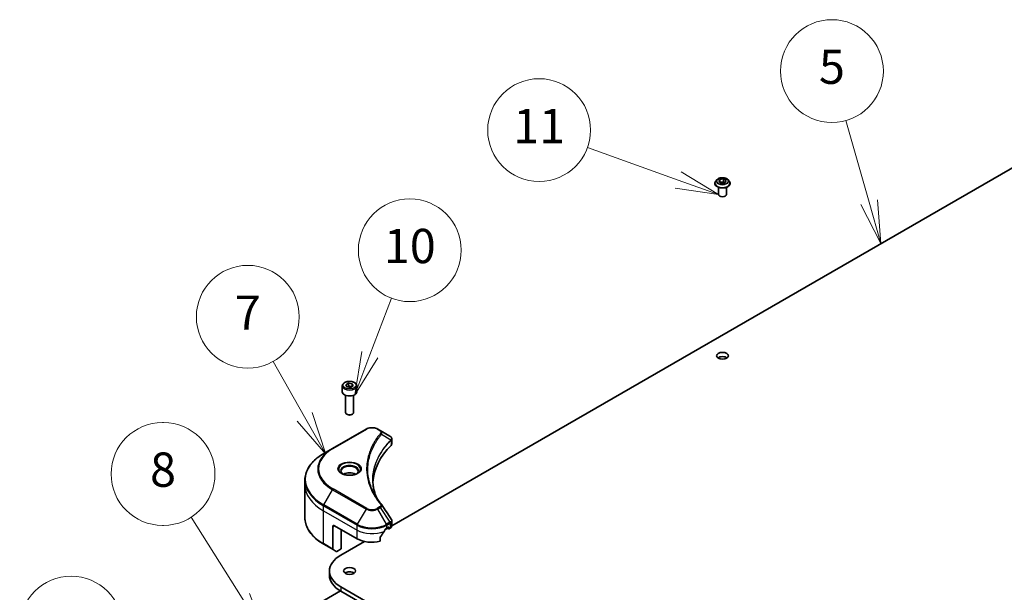
# Model space of a CAD drawing. Units: millimetres. Extents: x -2457 to 9137, y 52 to 1878.
# Drawn here: x -895 to -521, y 845 to 1062 of the extents above; entities that cross this region are included whole.
import ezdxf

# ---------------------------------------------------------------- set-up
doc = ezdxf.new("R2010")
doc.units = ezdxf.units.MM
doc.header["$LTSCALE"] = 6.5
for name, color, linetype, lineweight in [('Symbol (TK)', 100, 'Continuous', 18), ('Visible (ISO)', 7, 'Continuous', 35), ('Visible Narrow (ISO)', 7, 'Continuous', 25)]:
    doc.layers.add(name, color=color, linetype=linetype, lineweight=lineweight)
doc.styles.add('Note Text (TK2)', font='MS PGothic.ttf')

# ---------------------------------------------------------------- blocks, each defined once
blk = doc.blocks.new('Balloon7')
at = {"layer": 'Symbol (TK)', "color": 100}
for p, q in [((304.449, 152.776), (303.091, 157.561)), ((305.131, 150.371), (304.93, 152.913)), ((303.968, 152.64), (305.131, 150.371)), ((304.449, 152.776), (305.131, 150.371))]:
    blk.add_line(p, q, dxfattribs=at)
at = {"layer": 'Symbol (TK)'}
blk.add_circle((302.275, 160.437), 3, dxfattribs=at)
at = {"layer": 'Symbol (TK)', "color": 7, "insert": (302.275, 160.431), "char_height": 2, "attachment_point": 5, "style": 'Note Text (TK2)'}
blk.add_mtext('5', dxfattribs=at)
blk = doc.blocks.new('Balloon8')
at = {"layer": 'Symbol (TK)', "color": 100}
for p, q in [((293.306, 154.078), (288.016, 155.978)), ((295.659, 153.233), (293.475, 154.549)), ((293.306, 154.078), (295.659, 153.233)), ((293.137, 153.608), (295.659, 153.233))]:
    blk.add_line(p, q, dxfattribs=at)
at = {"layer": 'Symbol (TK)'}
blk.add_circle((285.193, 156.991), 3, dxfattribs=at)
at = {"layer": 'Symbol (TK)', "color": 7, "insert": (285.193, 156.968), "char_height": 2, "attachment_point": 5, "style": 'Note Text (TK2)'}
blk.add_mtext('11', dxfattribs=at)
blk = doc.blocks.new('Balloon9')
at = {"layer": 'Symbol (TK)', "color": 100}
for p, q in [((267.914, 123.078), (260.575, 126.647)), ((270.162, 121.985), (268.132, 123.528)), ((267.914, 123.078), (270.162, 121.985)), ((267.695, 122.629), (270.162, 121.985))]:
    blk.add_line(p, q, dxfattribs=at)
at = {"layer": 'Symbol (TK)'}
blk.add_circle((257.888, 127.954), 3, dxfattribs=at)
at = {"layer": 'Symbol (TK)', "color": 7, "insert": (257.888, 127.949), "char_height": 2, "attachment_point": 5, "style": 'Note Text (TK2)'}
blk.add_mtext('9', dxfattribs=at)
blk = doc.blocks.new('Balloon10')
at = {"layer": 'Symbol (TK)'}
for p, q in [((263.281, 139.917), (263.221, 139.917)), ((263.281, 133.917), (263.221, 133.917))]:
    blk.add_line(p, q, dxfattribs=at)
at = {"layer": 'Symbol (TK)', "color": 100}
for p, q in [((267.876, 129.665), (264.882, 134.39)), ((269.215, 127.553), (268.299, 129.933)), ((267.454, 129.398), (269.215, 127.553)), ((267.876, 129.665), (269.215, 127.553))]:
    blk.add_line(p, q, dxfattribs=at)
at = {"layer": 'Symbol (TK)'}
for centre, start, end in [((263.221, 136.917), 90, 270), ((263.281, 136.917), 270, 90)]:
    blk.add_arc(centre, 3, start, end, dxfattribs=at)
at = {"layer": 'Symbol (TK)', "color": 7, "insert": (263.251, 136.911), "char_height": 2, "attachment_point": 5, "style": 'Note Text (TK2)'}
blk.add_mtext('8', dxfattribs=at)
blk = doc.blocks.new('Balloon11')
at = {"layer": 'Symbol (TK)', "color": 100}
for p, q in [((271.507, 140.255), (269.676, 143.485)), ((271.507, 140.255), (272.74, 138.08)), ((272.74, 138.08), (271.942, 140.501)), ((271.072, 140.008), (272.74, 138.08))]:
    blk.add_line(p, q, dxfattribs=at)
at = {"layer": 'Symbol (TK)'}
blk.add_circle((268.197, 146.093), 3, dxfattribs=at)
at = {"layer": 'Symbol (TK)', "color": 7, "insert": (268.197, 146.076), "char_height": 2, "attachment_point": 5, "style": 'Note Text (TK2)'}
blk.add_mtext('7', dxfattribs=at)
blk = doc.blocks.new('Balloon12')
at = {"layer": 'Symbol (TK)', "color": 100}
for p, q in [((275.323, 143.882), (276.58, 147.178)), ((274.855, 144.06), (274.432, 141.546)), ((275.323, 143.882), (274.432, 141.546)), ((274.432, 141.546), (275.79, 143.704))]:
    blk.add_line(p, q, dxfattribs=at)
at = {"layer": 'Symbol (TK)'}
blk.add_circle((277.647, 149.978), 3, dxfattribs=at)
at = {"layer": 'Symbol (TK)', "color": 7, "insert": (277.647, 149.966), "char_height": 2, "attachment_point": 5, "style": 'Note Text (TK2)'}
blk.add_mtext('10', dxfattribs=at)

msp = doc.modelspace()

# ---------------------------------------------------------------- linework, layer by layer
at = {"layer": 'Visible (ISO)'}
for p, q in [((-753.6052, 870.3363), (-497.1905, 1018.3774)), ((-630.2682, 1001.647), (-630.7642, 1001.0936)), ((-629.6116, 1000.8928), (-629.238, 1001.6978)), ((-628.591, 1000.3036), (-629.6116, 1000.8928)), ((-629.238, 1001.6978), (-627.8438, 1001.9134)), ((-629.238, 1001.6978), (-629.238, 1000.6771)), ((-629.1822, 1000.6449), (-627.8438, 1000.852)), ((-627.8438, 1001.9134), (-626.8232, 1001.3242)), ((-627.8438, 1001.9134), (-627.8438, 1000.852)), ((-627.8438, 1000.852), (-627.2525, 1000.5106)), ((-626.8232, 1001.3242), (-627.1968, 1000.5192)), ((-626.1666, 1001.647), (-625.6705, 1001.0936)), ((-631.1174, 1000.2104), (-631.1174, 1000.2436)), ((-629.7174, 996.0462), (-629.7174, 998.739)), ((-627.1968, 1000.5192), (-628.591, 1000.3036)), ((-626.7174, 996.0462), (-626.7174, 998.739)), ((-625.3174, 1000.2104), (-625.3174, 1000.2436)), ((-772.3887, 923.378), (-772.3887, 921.1735)), ((-771.0329, 923.8387), (-770.0123, 924.4279)), ((-770.6594, 923.0337), (-771.0329, 923.8387)), ((-769.2652, 922.818), (-770.6594, 923.0337)), ((-770.0123, 924.4279), (-768.6181, 924.2122)), ((-770.0123, 923.3665), (-770.0123, 924.4279)), ((-768.2446, 923.4073), (-769.2652, 922.818)), ((-768.6181, 924.2122), (-768.2446, 923.4073)), ((-768.6181, 924.2122), (-768.6181, 923.1916)), ((-766.8887, 923.378), (-766.8887, 921.1735)), ((-771.1387, 919.8428), (-771.1387, 913.259)), ((-768.1387, 919.8428), (-768.1387, 913.259)), ((-770.4825, 912.5214), (-770.6994, 912.6466)), ((-768.795, 912.5214), (-768.5781, 912.6466)), ((-763.3783, 906.9883), (-776.1063, 899.6398)), ((-757.9831, 906.4424), (-758.9286, 906.9883)), ((-757.9831, 906.4424), (-754.3054, 904.3191)), ((-753.6052, 901.3953), (-753.6052, 903.2934)), ((-776.1063, 899.6398), (-779.4347, 897.7182)), ((-786.5677, 885.8192), (-786.5677, 887.6913)), ((-786.5677, 873.3326), (-786.5677, 885.8192)), ((-775.2956, 870.3057), (-766.8103, 865.4068)), ((-753.6052, 870.243), (-753.6052, 872.1411)), ((-776.0027, 869.8975), (-776.0027, 861.4934)), ((-772.8207, 861.5284), (-772.8207, 868.8769)), ((-756.0766, 868.9094), (-755.1602, 869.4385)), ((-755.4966, 869.4893), (-755.0016, 869.775)), ((-755.3723, 869.561), (-754.7274, 869.1886)), ((-754.7895, 869.6526), (-754.7895, 869.326)), ((-754.5774, 869.2035), (-754.191, 869.4265)), ((-779.4347, 863.3057), (-775.8992, 861.2645)), ((-772.9621, 859.1606), (-763.9732, 864.3504)), ((-758.0307, 864.4204), (-758.0307, 865.9647)), ((-774.692, 860.5676), (-775.8992, 861.2645)), ((-772.8207, 861.5284), (-774.442, 860.5923)), ((-777.2677, 853.1593), (-777.2677, 851.5263)), ((-773.0566, 845.5801), (-801.605, 829.0977)), ((-497.1905, 687.9412), (-772.9621, 847.1581)), ((-772.9621, 845.5251), (-497.1905, 686.3082))]:
    msp.add_line(p, q, dxfattribs=at)
for centre, major_axis, ratio, start_param, end_param in [((-628.2174, 996.0462), (-1.5, 0), 0.57735027, 0, 3.14159265), ((-628.2174, 933.176), (-2.25, 0), 0.57735027, 3.82126647, 5.60351149), ((-769.6387, 921.1735), (2.75, 0), 0.57735027, 3.14159265, 6.28318531), ((-769.6387, 913.259), (1.5, 0), 0.57735027, 3.14159265, 6.28318531), ((-769.6387, 913.0085), (1.1933, 0), 0.57735027, 3.92699082, 5.49778714), ((-754.8385, 902.3264), (-0.799, 2.1491), 0.76640476, 5.52785131, 5.52857845), ((-708.8276, 885.8192), (-52, 0), 0.57735027, 5.7600423, 6.25033406), ((-755.6052, 901.3953), (2, 0), 0.57735027, 5.7600423, 6.28318531), ((-769.6387, 888.5136), (-3.25, 0), 0.57735027, 3.93687189, 5.48790607), ((-769.6387, 888.5136), (-1.75, 0), 0.57735027, 4.41498985, 5.00978811), ((-758.7718, 877.5703), (1.4852, 0.3953), 0.82744179, 0.27049221, 0.36261393), ((-775.2956, 869.4893), (-0.5, 0.866), 0.57735027, 5.49778714, 7.06858347), ((-755.6052, 870.243), (2, 0), 0.57735027, 5.49778714, 6.28318531), ((-761.1535, 873.2451), (-5.439, -11.2199), 0.5228786, 1.15795131, 1.36554168), ((-761.1535, 873.2451), (-5.439, -11.2199), 0.5228786, 1.36554168, 1.45917851), ((-761.1535, 872.7552), (8, 0), 0.57735027, 5.45283607, 5.49778714), ((-755.0016, 869.5301), (0.15, 0.2598), 0.57735027, 5.49778714, 7.06858347), ((-754.5774, 869.4484), (-0.15, -0.2598), 0.57735027, 5.49778714, 7.06858347), ((-761.1535, 868.6728), (8, 0), 0.57735027, 3.92699082, 5.11339037), ((-762.5677, 853.1593), (-14.7, 0), 0.57735027, 5.49778714, 7.06858347), ((-775.6492, 861.6975), (-0.25, -0.433), 0.57735027, 5.49778714, 6.28318531), ((-774.442, 861.0006), (-0.25, -0.433), 0.57735027, 0, 0.78539816), ((-762.5677, 851.5263), (-14.7, 0), 0.57735027, 0, 0.78539816), ((-769.6387, 851.5263), (-2.25, 0), 0.57735027, 3.82126647, 5.60351149)]:
    msp.add_ellipse(centre, major_axis=major_axis, ratio=ratio, start_param=start_param, end_param=end_param, dxfattribs=at)
for centre in [(-628.2174, 934.809), (-769.6387, 853.1593)]:
    msp.add_ellipse(centre, major_axis=(-2.25, 0), ratio=0.57735027, dxfattribs=at)
for points, knots in [([(-630.7642, 1001.0936), (-630.8089, 1001.0437), (-630.8499, 1000.9922), (-630.9239, 1000.8859), (-630.9568, 1000.8312), (-631.0141, 1000.719), (-631.0383, 1000.6616), (-631.0775, 1000.5446), (-631.0924, 1000.4851), (-631.1124, 1000.3649), (-631.1174, 1000.3043), (-631.1174, 1000.2436)], [3.449424205, 3.449424205, 3.449424205, 3.449424205, 3.544937527, 3.544937527, 3.64045085, 3.64045085, 3.735964172, 3.735964172, 3.831477495, 3.831477495, 3.926990817, 3.926990817, 3.926990817, 3.926990817]), ([(-626.1666, 1001.647), (-626.2893, 1001.7839), (-626.4451, 1001.904), (-626.8128, 1002.1107), (-627.027, 1002.1958), (-627.4868, 1002.32), (-627.7321, 1002.3593), (-628.2295, 1002.3895), (-628.4814, 1002.3806), (-628.9687, 1002.3158), (-629.2041, 1002.2597), (-629.6368, 1002.1037), (-629.8339, 1002.0035), (-630.1016, 1001.8117), (-630.1914, 1001.7326), (-630.2682, 1001.647)], [1.26296478, 1.26296478, 1.26296478, 1.26296478, 1.5839777, 1.5839777, 1.9184063, 1.9184063, 2.25148375, 2.25148375, 2.58279719, 2.58279719, 2.9145331, 2.9145331, 3.24851107, 3.24851107, 3.4494242, 3.4494242, 3.4494242, 3.4494242]), ([(-625.3174, 1000.2436), (-625.3174, 1000.3043), (-625.3224, 1000.3649), (-625.3424, 1000.4851), (-625.3573, 1000.5446), (-625.3964, 1000.6616), (-625.4207, 1000.719), (-625.478, 1000.8312), (-625.5109, 1000.8859), (-625.5849, 1000.9922), (-625.6259, 1001.0437), (-625.6705, 1001.0936)], [0.785398163, 0.785398163, 0.785398163, 0.785398163, 0.880911486, 0.880911486, 0.976424808, 0.976424808, 1.071938131, 1.071938131, 1.167451453, 1.167451453, 1.262964775, 1.262964775, 1.262964775, 1.262964775]), ([(-631.1174, 1000.2104), (-631.1174, 1000.0315), (-631.0703, 999.8532), (-630.8874, 999.5115), (-630.7484, 999.3489), (-630.3898, 999.0539), (-630.167, 998.9229), (-629.6631, 998.7089), (-629.3818, 998.6262), (-628.7902, 998.5174), (-628.4801, 998.4911), (-627.8619, 998.4969), (-627.5538, 998.529), (-626.9695, 998.6485), (-626.6934, 998.7361), (-626.2004, 998.9595), (-625.9837, 999.0954), (-625.6341, 999.4039), (-625.5005, 999.5764), (-625.3515, 999.9056), (-625.3174, 1000.0579), (-625.3174, 1000.2104)], [3.92699082, 3.92699082, 3.92699082, 3.92699082, 4.2267014, 4.2267014, 4.53911238, 4.53911238, 4.86360542, 4.86360542, 5.18933336, 5.18933336, 5.51408383, 5.51408383, 5.83843868, 5.83843868, 6.16327278, 6.16327278, 6.48907018, 6.48907018, 6.81298523, 6.81298523, 7.06858347, 7.06858347, 7.06858347, 7.06858347]), ([(-772.3887, 923.378), (-772.3887, 923.5494), (-772.3483, 923.72), (-772.1931, 924.0492), (-772.0731, 924.2056), (-771.7568, 924.4999), (-771.5521, 924.6333), (-771.0836, 924.8553), (-770.8179, 924.9422), (-770.2586, 925.0595), (-769.9653, 925.0903), (-769.3789, 925.0945), (-769.0859, 925.0682), (-768.5257, 924.9603), (-768.2588, 924.8785), (-767.7755, 924.6629), (-767.5595, 924.5287), (-767.2088, 924.2156), (-767.0717, 924.0371), (-766.9229, 923.6928), (-766.8887, 923.5357), (-766.8887, 923.378)], [5.49778714, 5.49778714, 5.49778714, 5.49778714, 5.76358151, 5.76358151, 6.05320602, 6.05320602, 6.38130093, 6.38130093, 6.7200118, 6.7200118, 7.05614499, 7.05614499, 7.3907044, 7.3907044, 7.72661984, 7.72661984, 8.06527209, 8.06527209, 8.39487174, 8.39487174, 8.6393798, 8.6393798, 8.6393798, 8.6393798]), ([(-763.3783, 906.9883), (-763.1323, 907.1304), (-762.8567, 907.245), (-762.2683, 907.4181), (-761.9554, 907.4764), (-761.3164, 907.5349), (-760.9905, 907.5349), (-760.3516, 907.4764), (-760.0386, 907.4181), (-759.4502, 907.245), (-759.1747, 907.1304), (-758.9286, 906.9883)], [4.71238898, 4.71238898, 4.71238898, 4.71238898, 5.02654825, 5.02654825, 5.34070751, 5.34070751, 5.65486678, 5.65486678, 5.96902604, 5.96902604, 6.28318531, 6.28318531, 6.28318531, 6.28318531]), ([(-754.2911, 904.3108), (-754.2177, 904.2676), (-754.1477, 904.2204), (-754.0163, 904.1167), (-753.9548, 904.0603), (-753.8425, 903.9368), (-753.7916, 903.8696), (-753.7049, 903.7231), (-753.6691, 903.6437), (-753.6191, 903.4744), (-753.6052, 903.3844), (-753.6052, 903.2934)], [0, 0, 0, 0, 0.023575597, 0.023575597, 0.047151194, 0.047151194, 0.070726791, 0.070726791, 0.094302388, 0.094302388, 0.117877985, 0.117877985, 0.117877985, 0.117877985]), ([(-779.4347, 897.7182), (-780.3244, 897.2045), (-781.1464, 896.6491), (-782.6349, 895.4663), (-783.3014, 894.8388), (-784.4611, 893.5247), (-784.9543, 892.838), (-785.7521, 891.4204), (-786.0566, 890.6894), (-786.4645, 889.2027), (-786.5677, 888.4471), (-786.5677, 887.6913)], [1.570796327, 1.570796327, 1.570796327, 1.570796327, 1.727875959, 1.727875959, 1.884955592, 1.884955592, 2.042035225, 2.042035225, 2.199114858, 2.199114858, 2.35619449, 2.35619449, 2.35619449, 2.35619449]), ([(-772.2646, 890.0032), (-772.2982, 890.0272), (-772.3306, 890.0516), (-772.4559, 890.1512), (-772.5372, 890.2283), (-772.673, 890.3822), (-772.7275, 890.4589), (-772.8115, 890.6081), (-772.8411, 890.6806), (-772.8797, 890.8212), (-772.8887, 890.8893), (-772.8887, 890.9573)], [3.247221149, 3.247221149, 3.247221149, 3.247221149, 3.298672286, 3.298672286, 3.455751919, 3.455751919, 3.612831552, 3.612831552, 3.769911184, 3.769911184, 3.926990817, 3.926990817, 3.926990817, 3.926990817]), ([(-772.5404, 890.1481), (-772.2638, 889.9884), (-771.9371, 889.8482), (-771.2125, 889.6269), (-770.8139, 889.5464), (-769.986, 889.4573), (-769.5565, 889.4494), (-768.715, 889.5085), (-768.3031, 889.5755), (-767.5438, 889.7747), (-767.1962, 889.9063), (-766.8422, 890.089), (-766.7888, 890.1182), (-766.7371, 890.1481)], [3.14159265, 3.14159265, 3.14159265, 3.14159265, 3.4403958, 3.4403958, 3.74272298, 3.74272298, 4.04794488, 4.04794488, 4.35345517, 4.35345517, 4.65653194, 4.65653194, 4.71238898, 4.71238898, 4.71238898, 4.71238898]), ([(-766.3887, 890.9573), (-766.3887, 890.8893), (-766.3978, 890.8212), (-766.4364, 890.6806), (-766.466, 890.6081), (-766.55, 890.4589), (-766.6045, 890.3822), (-766.7403, 890.2283), (-766.8216, 890.1512), (-766.9469, 890.0516), (-766.9792, 890.0272), (-767.0129, 890.0032)], [0.785398163, 0.785398163, 0.785398163, 0.785398163, 0.942477796, 0.942477796, 1.099557429, 1.099557429, 1.256637061, 1.256637061, 1.413716694, 1.413716694, 1.465167832, 1.465167832, 1.465167832, 1.465167832]), ([(-759.5337, 881.1902), (-759.5431, 881.214), (-759.5525, 881.2378), (-759.7723, 881.7971), (-759.9567, 882.3356), (-760.2731, 883.4171), (-760.405, 883.96), (-760.6162, 885.0486), (-760.6955, 885.5944), (-760.8011, 886.6874), (-760.8276, 887.2346), (-760.8276, 887.7818)], [1.55499619, 1.55499619, 1.55499619, 1.55499619, 1.56799787, 1.56799787, 1.86071038, 1.86071038, 2.15342288, 2.15342288, 2.44613539, 2.44613539, 2.73884789, 2.73884789, 2.73884789, 2.73884789]), ([(-760.3464, 882.5992), (-760.1933, 882.3108), (-760.0329, 882.0235), (-759.6971, 881.4515), (-759.5218, 881.1668), (-759.1565, 880.6003), (-758.9665, 880.3184), (-758.5721, 879.7578), (-758.3676, 879.4791), (-757.9442, 878.9249), (-757.7288, 878.6539), (-757.4993, 878.3758)], [4.024932757, 4.024932757, 4.024932757, 4.024932757, 4.185188705, 4.185188705, 4.345444652, 4.345444652, 4.5057006, 4.5057006, 4.665956547, 4.665956547, 4.826212494, 4.826212494, 4.826212494, 4.826212494]), ([(-779.4347, 863.3057), (-780.3244, 863.8194), (-781.1464, 864.3748), (-782.6349, 865.5576), (-783.3014, 866.1851), (-784.4611, 867.4992), (-784.9543, 868.1859), (-785.7521, 869.6035), (-786.0566, 870.3345), (-786.4645, 871.8212), (-786.5677, 872.5768), (-786.5677, 873.3326)], [3.141592654, 3.141592654, 3.141592654, 3.141592654, 3.298672286, 3.298672286, 3.455751919, 3.455751919, 3.612831552, 3.612831552, 3.769911184, 3.769911184, 3.926990817, 3.926990817, 3.926990817, 3.926990817]), ([(-753.8251, 872.8296), (-753.7987, 872.7896), (-753.7741, 872.7484), (-753.729, 872.6634), (-753.7086, 872.6195), (-753.6726, 872.5292), (-753.6571, 872.4829), (-753.6317, 872.388), (-753.6219, 872.3395), (-753.6087, 872.2411), (-753.6052, 872.1912), (-753.6052, 872.1411)], [0.0140408951, 0.0140408951, 0.0140408951, 0.0140408951, 0.027014678, 0.027014678, 0.0399884609, 0.0399884609, 0.0529622438, 0.0529622438, 0.0659360267, 0.0659360267, 0.0789098096, 0.0789098096, 0.0789098096, 0.0789098096]), ([(-755.7565, 869.3458), (-755.7844, 869.3311), (-755.8143, 869.3094), (-755.8697, 869.256), (-755.8951, 869.2243), (-755.9201, 869.1849), (-755.9247, 869.1771), (-755.9292, 869.1692)], [0.1356732242, 0.1356732242, 0.1356732242, 0.1356732242, 0.1469944231, 0.1469944231, 0.158315622, 0.158315622, 0.1609890322, 0.1609890322, 0.1609890322, 0.1609890322]), ([(-757.9619, 866.1385), (-757.9805, 866.1153), (-757.9968, 866.0895), (-758.0233, 866.0297), (-758.0307, 865.9954), (-758.0307, 865.9647)], [-0.0201836507, -0.0201836507, -0.0201836507, -0.0201836507, -0.0112759257, -0.0112759257, 0, 0, 0, 0])]:
    msp.add_open_spline(points, degree=3, knots=knots, dxfattribs=at)
for points, weights in [([(-770.0123, 923.3665), (-770.2628, 923.1383), (-770.48, 923.006)], [1, 1.07039454817, 1.07672477615]), ([(-768.6999, 923.1444), (-769.3468, 923.1011), (-770.0123, 923.3665)], [1.01523736138, 1.14666441016, 1])]:
    msp.add_rational_spline(points, weights, degree=2, dxfattribs=at)
msp.add_open_spline([(-757.4281, 878.2796), (-756.2284, 876.4619), (-755.0273, 874.6454), (-753.8251, 872.8296)], degree=3, dxfattribs=at)
at = {"layer": 'Visible Narrow (ISO)'}
for p, q in [((-775.8563, 899.6151), (-763.1283, 906.9635)), ((-759.1786, 906.9635), (-758.2331, 906.4177)), ((-757.4705, 905.0597), (-753.9361, 902.8985)), ((-753.8727, 902.7832), (-753.8727, 900.8184)), ((-779.4347, 878.2418), (-776.1063, 884.0068)), ((-776.1063, 884.0068), (-763.3783, 876.6584)), ((-763.1283, 876.9223), (-775.8563, 884.2707)), ((-779.5382, 876.0212), (-779.5382, 877.8934)), ((-779.5382, 877.8934), (-766.8103, 870.5449)), ((-766.7068, 870.8934), (-779.4347, 878.2418)), ((-758.2331, 877.4681), (-759.1786, 876.9223)), ((-779.5382, 876.0212), (-766.8103, 868.6728)), ((-779.5382, 863.5346), (-779.5382, 876.0212)), ((-763.3783, 876.6584), (-766.7068, 870.8934)), ((-758.9286, 876.6584), (-757.9831, 877.2042)), ((-755.6002, 870.8934), (-758.9286, 876.6584)), ((-757.9831, 877.2042), (-754.3054, 871.6409)), ((-776.0027, 869.8975), (-775.2956, 870.3057)), ((-766.8103, 868.6728), (-766.8103, 870.5449)), ((-754.3054, 871.6409), (-755.6002, 870.8934)), ((-755.4966, 870.5449), (-754.2019, 871.2924)), ((-755.4966, 869.4893), (-755.4966, 870.5449)), ((-754.191, 871.2986), (-754.191, 869.4265)), ((-766.8103, 865.4068), (-766.8103, 868.6728)), ((-754.7895, 869.326), (-755.2845, 869.6117)), ((-755.0016, 869.775), (-754.7895, 869.6526)), ((-776.0027, 861.4934), (-779.5382, 863.5346)), ((-772.9621, 847.1581), (-772.9621, 845.5251))]:
    msp.add_line(p, q, dxfattribs=at)
for centre, major_axis, ratio, start_param, end_param in [((-628.2174, 1000.3326), (-2.8677, 0), 0.57735027, 5.8056187, 9.90234457), ((-628.2174, 1001.0342), (-2.3092, 0), 0.57735027, 5.8056187, 9.90234457), ((-628.2174, 1000.2436), (-2.9, 0), 0.57735027, 0, 3.14159265), ((-628.2174, 1000.2104), (2.9, 0), 0.57735027, 3.14159265, 6.28318531), ((-769.6387, 923.378), (-2.75, 0), 0.57735027, 0, 3.14159265), ((-761.1535, 905.8234), (2.7929, 0), 0.57735027, 0.78539816, 2.35619449), ((-763.1283, 906.5553), (-0.25, 0.433), 0.57735027, 5.49778714, 6.28318531), ((-759.1786, 906.5553), (0.25, 0.433), 0.57735027, 0, 0.78539816), ((-758.2331, 906.0094), (0.25, 0.433), 0.57735027, 0, 0.78539816), ((-757.8849, 905.0118), (0.3856, -0.3182), 0.7371107, 0.95417388, 2.11728116), ((-754.3436, 902.8944), (-0.3544, 0.3527), 0.70765843, 3.75530177, 4.10367434), ((-754.3059, 902.9274), (0.3038, -0.3971), 0.7825254, 0.71441804, 1.11451017), ((-762.5677, 887.98), (-23.8536, 0), 0.57735027, 5.49778714, 7.06858347), ((-762.5677, 891.8233), (-19.1464, 0), 0.57735027, 5.49778714, 7.06858347), ((-762.5677, 891.9429), (-18.7929, 0), 0.57735027, 5.49778714, 7.06858347), ((-775.8563, 899.2068), (-0.25, 0.433), 0.57735027, 5.49778714, 6.28318531), ((-769.6387, 891.8233), (-4.1036, 0), 0.57735027, 2.35619449, 7.06858347), ((-769.6387, 891.246), (3.3964, 0), 0.57735027, 5.59811367, 10.10984959), ((-769.6387, 890.9573), (-3.25, 0), 0.57735027, 3.14159265, 6.28318531), ((-762.5677, 887.6913), (-24, 0), 0.57735027, 0, 0.78539816), ((-762.5677, 885.8192), (-24, 0), 0.57735027, 0, 0.78539816), ((-775.8563, 883.8625), (0.25, 0.433), 0.57735027, 0.78539816, 1.57079633), ((-779.1847, 878.0975), (0.25, 0.433), 0.57735027, 1.57079633, 2.35619449), ((-758.2331, 877.0599), (0.25, -0.433), 0.57735027, 1.57079633, 2.35619449), ((-757.8849, 878.0575), (0.3856, 0.3182), 0.7371107, 0, 1.02431149), ((-763.1283, 876.514), (-0.25, -0.433), 0.57735027, 3.92699082, 4.71238898), ((-761.1535, 877.9429), (3.1464, 0), 0.57735027, 3.92699082, 5.49778714), ((-761.1535, 878.0625), (-2.7929, 0), 0.57735027, 0.78539816, 2.35619449), ((-759.1786, 876.514), (0.25, -0.433), 0.57735027, 1.57079633, 2.35619449), ((-762.5677, 873.3326), (-24, 0), 0.57735027, 0, 0.78539816), ((-766.4568, 870.749), (0.25, 0.433), 0.57735027, 1.57079633, 2.35619449), ((-761.1535, 873.8109), (8, 0), 0.57735027, 3.92699082, 5.49778714), ((-761.1535, 874.0996), (-7.8536, 0), 0.57735027, 0.78539816, 2.35619449), ((-755.8502, 870.749), (0.25, -0.433), 0.57735027, 0.78539816, 1.57079633), ((-754.5554, 871.4965), (-0.25, 0.433), 0.57735027, 3.92699082, 4.71238898), ((-754.5446, 871.5027), (0.2465, -0.435), 0.58272546, 0.79011911, 1.57603082), ((-761.1535, 871.9387), (8, 0), 0.57735027, 3.92699082, 5.33033906), ((-779.1847, 863.7388), (-0.25, -0.433), 0.57735027, 5.49778714, 6.28318531)]:
    msp.add_ellipse(centre, major_axis=major_axis, ratio=ratio, start_param=start_param, end_param=end_param, dxfattribs=at)
for centre, major_axis in [((-628.2174, 1001.1085), (2.1415, 0)), ((-769.6387, 923.623), (-2.45, 0)), ((-769.6387, 891.9429), (4.4571, 0))]:
    msp.add_ellipse(centre, major_axis=major_axis, ratio=0.57735027, dxfattribs=at)
for points, knots in [([(-757.8849, 905.42), (-757.9343, 905.3602), (-757.9834, 905.3003), (-758.0916, 905.167), (-758.1507, 905.0936), (-758.2945, 904.913), (-758.3787, 904.8057), (-758.5698, 904.5583), (-758.6761, 904.418), (-758.9164, 904.0943), (-759.0492, 903.9106), (-759.3476, 903.4864), (-759.5112, 903.2454), (-759.8754, 902.6886), (-760.0724, 902.372), (-760.4885, 901.6679), (-760.7034, 901.2796), (-761.1747, 900.3671), (-761.4207, 899.841), (-761.9314, 898.6234), (-762.1796, 897.9294), (-762.6562, 896.3241), (-762.8562, 895.4098), (-763.1238, 893.5184), (-763.1826, 892.5408), (-763.1332, 890.1838), (-762.946, 888.805), (-762.1552, 885.6641), (-761.4433, 883.911), (-760.1076, 881.5543), (-759.7011, 880.9095), (-758.9573, 879.8405), (-758.6395, 879.4116), (-758.2098, 878.8657), (-758.1128, 878.7446), (-757.9716, 878.5711), (-757.9284, 878.5184), (-757.8849, 878.4658)], [0, 0, 0, 0, 0.0344265, 0.0344265, 0.07650467, 0.07650467, 0.1377084, 0.1377084, 0.21727325, 0.21727325, 0.32070756, 0.32070756, 0.45517217, 0.45517217, 0.62997615, 0.62997615, 0.8417425, 0.8417425, 1.12477817, 1.12477817, 1.49272454, 1.49272454, 1.97105483, 1.97105483, 2.47873595, 2.47873595, 3.19579554, 3.19579554, 4.127973, 4.127973, 4.4843018, 4.4843018, 4.72660511, 4.72660511, 4.79590965, 4.79590965, 4.82621249, 4.82621249, 4.82621249, 4.82621249]), ([(-760.3464, 882.5992), (-761.1481, 884.1105), (-761.7495, 885.6575), (-762.4838, 888.5757), (-762.6692, 889.9423), (-762.7182, 892.279), (-762.66, 893.2483), (-762.3949, 895.1241), (-762.1968, 896.031), (-761.7248, 897.6236), (-761.4789, 898.3121), (-760.973, 899.5204), (-760.7294, 900.0425), (-760.2626, 900.9482), (-760.0497, 901.3337), (-759.6375, 902.0326), (-759.4423, 902.347), (-759.0815, 902.8999), (-758.9196, 903.1391), (-758.6239, 903.5603), (-758.4924, 903.7428), (-758.2543, 904.0643), (-758.1491, 904.2036), (-757.9597, 904.4493), (-757.8763, 904.5559), (-757.7339, 904.7353), (-757.6754, 904.8082), (-757.5681, 904.9406), (-757.5196, 904.9992), (-757.4705, 905.0597)], [-4.02493276, -4.02493276, -4.02493276, -4.02493276, -3.19579554, -3.19579554, -2.47873595, -2.47873595, -1.97105483, -1.97105483, -1.49272454, -1.49272454, -1.12477817, -1.12477817, -0.8417425, -0.8417425, -0.62997615, -0.62997615, -0.45517217, -0.45517217, -0.32070756, -0.32070756, -0.21727325, -0.21727325, -0.1377084, -0.1377084, -0.07650467, -0.07650467, -0.0344265, -0.0344265, 0, 0, 0, 0]), ([(-758.2331, 906.4177), (-758.1626, 906.3769), (-758.0985, 906.3325), (-757.9512, 906.2091), (-757.8798, 906.1256), (-757.7678, 905.9237), (-757.7429, 905.8022), (-757.7768, 905.5921), (-757.817, 905.5024), (-757.8849, 905.42)], [0, 0, 0, 0, 0.029936483, 0.029936483, 0.077834855, 0.077834855, 0.14010274, 0.14010274, 0.187502416, 0.187502416, 0.187502416, 0.187502416]), ([(-757.4705, 905.0597), (-757.3947, 905.2152), (-757.362, 905.3576), (-757.3524, 905.6665), (-757.3977, 905.8269), (-757.5496, 906.0851), (-757.6399, 906.1886), (-757.8205, 906.3395), (-757.8981, 906.3934), (-757.9831, 906.4424)], [-0.187502416, -0.187502416, -0.187502416, -0.187502416, -0.14010274, -0.14010274, -0.077834855, -0.077834855, -0.029936483, -0.029936483, 0, 0, 0, 0]), ([(-754.3054, 904.3191), (-754.3033, 904.3179), (-754.3011, 904.3166), (-754.2967, 904.3141), (-754.2945, 904.3128), (-754.2924, 904.3115)], [-0.00153668531, -0.00153668531, -0.00153668531, -0.00153668531, -0.00076834266, -0.00076834266, -0.00000000001, -0.00000000001, -0.00000000001, -0.00000000001]), ([(-754.2924, 904.3115), (-754.045, 904.166), (-753.8662, 903.9827), (-753.7096, 903.6262), (-753.6947, 903.4605), (-753.7661, 903.1841), (-753.8164, 903.0757), (-753.893, 902.9658)], [0, 0, 0, 0, 0.087259675, 0.087259675, 0.154661595, 0.154661595, 0.196787795, 0.196787795, 0.196787795, 0.196787795]), ([(-753.9361, 902.8985), (-754.0534, 902.7804), (-754.1691, 902.663), (-754.5603, 902.2582), (-754.8289, 901.9691), (-755.5759, 901.1327), (-756.0335, 900.5792), (-758.0676, 897.9114), (-759.2518, 895.6972), (-760.5452, 891.6923), (-760.8398, 889.9221), (-760.8797, 886.7367), (-760.7241, 885.322), (-760.1829, 883.0053), (-759.896, 882.0957), (-759.5371, 881.1957)], [-5.47772979, -5.47772979, -5.47772979, -5.47772979, -5.40661912, -5.40661912, -5.23453446, -5.23453446, -4.91295092, -4.91295092, -3.70555522, -3.70555522, -2.7767893, -2.7767893, -2.03555087, -2.03555087, -1.55154, -1.55154, -1.55154, -1.55154]), ([(-760.8276, 887.7818), (-760.8276, 887.8541), (-760.8271, 887.9265), (-760.804, 889.7691), (-760.5099, 891.5387), (-759.2185, 895.5432), (-758.036, 897.7582), (-756.0047, 900.4284), (-755.5477, 900.9825), (-754.8017, 901.8199), (-754.5334, 902.1094), (-754.1427, 902.5148), (-754.0271, 902.6329), (-753.9101, 902.7505)], [2.73884789, 2.73884789, 2.73884789, 2.73884789, 2.7767893, 2.7767893, 3.70555522, 3.70555522, 4.91295092, 4.91295092, 5.23453446, 5.23453446, 5.40661912, 5.40661912, 5.47772979, 5.47772979, 5.47772979, 5.47772979]), ([(-753.893, 902.9658), (-753.8999, 902.956), (-753.9069, 902.9455), (-753.9213, 902.9231), (-753.9286, 902.9112), (-753.9361, 902.8985)], [-0.007586184, -0.007586184, -0.007586184, -0.007586184, -0.003793092, -0.003793092, 0, 0, 0, 0]), ([(-753.9101, 902.7505), (-753.9038, 902.7568), (-753.8976, 902.7626), (-753.8851, 902.7734), (-753.8789, 902.7784), (-753.8727, 902.7832)], [0, 0, 0, 0, 0.003793092, 0.003793092, 0.007586184, 0.007586184, 0.007586184, 0.007586184]), ([(-753.8727, 902.7832), (-753.7801, 902.8595), (-753.7097, 902.9461), (-753.6253, 903.1202), (-753.6055, 903.206), (-753.6055, 903.2934)], [-0.1967877948, -0.1967877948, -0.1967877948, -0.1967877948, -0.1546615949, -0.1546615949, -0.1178779852, -0.1178779852, -0.1178779852, -0.1178779852]), ([(-757.8849, 878.4658), (-757.8464, 878.4191), (-757.8168, 878.37), (-757.762, 878.2395), (-757.7501, 878.1562), (-757.7688, 877.9663), (-757.8134, 877.8602), (-757.9693, 877.6524), (-758.0874, 877.5523), (-758.2331, 877.4681)], [0, 0, 0, 0, 0.026852665, 0.026852665, 0.069816928, 0.069816928, 0.125670471, 0.125670471, 0.187504168, 0.187504168, 0.187504168, 0.187504168]), ([(-757.9831, 877.2042), (-757.8075, 877.3094), (-757.6634, 877.4281), (-757.4623, 877.6692), (-757.3981, 877.7901), (-757.3507, 878.0033), (-757.352, 878.0957), (-757.392, 878.2158), (-757.4075, 878.2485), (-757.428, 878.2796)], [-0.187504168, -0.187504168, -0.187504168, -0.187504168, -0.125670471, -0.125670471, -0.069816928, -0.069816928, -0.026852665, -0.026852665, -0.010060657, -0.010060657, -0.010060657, -0.010060657]), ([(-754.2924, 871.6486), (-754.2945, 871.6474), (-754.2967, 871.6461), (-754.3011, 871.6435), (-754.3033, 871.6422), (-754.3054, 871.6409)], [-0.00153668531, -0.00153668531, -0.00153668531, -0.00153668531, -0.00076834265, -0.00076834265, 0, 0, 0, 0]), ([(-753.8251, 872.8296), (-753.8033, 872.7966), (-753.7848, 872.7627), (-753.7231, 872.6228), (-753.7062, 872.512), (-753.7305, 872.2588), (-753.7909, 872.117), (-753.9906, 871.8614), (-754.1262, 871.7467), (-754.2924, 871.6486)], [0.014040895, 0.014040895, 0.014040895, 0.014040895, 0.029522231, 0.029522231, 0.076757801, 0.076757801, 0.138164041, 0.138164041, 0.196787795, 0.196787795, 0.196787795, 0.196787795]), ([(-754.2019, 871.2924), (-754.2001, 871.2934), (-754.1983, 871.2945), (-754.1946, 871.2966), (-754.1928, 871.2976), (-754.191, 871.2986)], [0, 0, 0, 0, 0.00076834265, 0.00076834265, 0.00153668531, 0.00153668531, 0.00153668531, 0.00153668531]), ([(-754.191, 871.2986), (-754.0068, 871.4035), (-753.8591, 871.5321), (-753.6577, 871.8195), (-753.6053, 871.9785), (-753.6052, 872.1411)], [-0.196787795, -0.196787795, -0.196787795, -0.196787795, -0.138164041, -0.138164041, -0.07890981, -0.07890981, -0.07890981, -0.07890981])]:
    msp.add_open_spline(points, degree=3, knots=knots, dxfattribs=at)

# ---------------------------------------------------------------- block references
at = {"layer": 'Symbol (TK)', "xscale": 6.5, "yscale": 6.5, "zscale": 6.5}
for name in ['Balloon7', 'Balloon8', 'Balloon12', 'Balloon11', 'Balloon10', 'Balloon9']:
    msp.add_blockref(name, (-2551.5, 0), dxfattribs=at)

doc.saveas('drawing.dxf')
